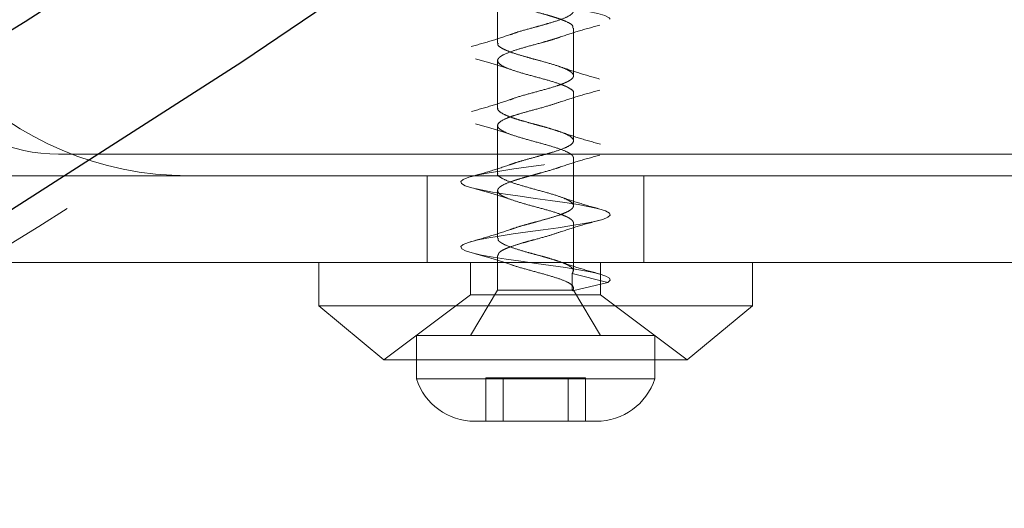
# Model space of a CAD drawing. Units: millimetres. Extents: x 3594 to 7487, y 4686 to 10667.
# Drawn here: x 5157 to 5202, y 7676 to 7698 of the extents above; entities that cross this region are included whole.
import ezdxf

# ---------------------------------------------------------------- set-up
doc = ezdxf.new("R2010")
doc.units = ezdxf.units.MM
doc.header["$LTSCALE"] = 50
doc.linetypes.add('HIDDEN', pattern=[1.905, 1.27, -0.635])
doc.layers.add('OTWORY_MONTAŻOWE', color=1, linetype='Continuous')

msp = doc.modelspace()

# ---------------------------------------------------------------- linework, layer by layer
at = {"color": 7, "linetype": 'HIDDEN', "lineweight": 18}
for p, q in [((5178.748, 7699.313), (5178.748, 7697.113)), ((5182.248, 7695.614), (5182.248, 7697.812)), ((5178.748, 7696.313), (5178.748, 7694.113)), ((5182.248, 7692.613), (5182.248, 7694.814)), ((5178.748, 7693.313), (5178.748, 7691.114)), ((5158.498, 7691.998), (5232.498, 7691.998)), ((5182.248, 7689.613), (5182.248, 7691.814)), ((5182.998, 7690.998), (5153.498, 7690.998)), ((5175.498, 7690.998), (5175.498, 7686.998)), ((5182.998, 7690.998), (5217.998, 7690.998)), ((5185.498, 7686.998), (5185.498, 7690.998)), ((5178.748, 7690.313), (5178.748, 7688.112)), ((5182.248, 7686.613), (5182.248, 7688.814)), ((5182.998, 7686.998), (5153.498, 7686.998)), ((5170.498, 7686.998), (5170.498, 7684.998)), ((5177.498, 7686.998), (5177.498, 7685.498)), ((5178.748, 7687.313), (5178.748, 7685.713)), ((5217.998, 7686.998), (5182.998, 7686.998)), ((5183.498, 7685.498), (5183.498, 7686.998)), ((5190.498, 7684.998), (5190.498, 7686.998)), ((5183.83, 7686.078), (5182.188, 7686.487)), ((5182.188, 7686.487), (5182.188, 7686.087)), ((5182.188, 7686.087), (5182.188, 7685.713)), ((5182.201, 7685.69), (5183.83, 7686.078)), ((5178.748, 7685.713), (5177.498, 7683.628)), ((5178.748, 7685.713), (5182.188, 7685.713)), ((5182.213, 7685.713), (5182.188, 7685.713)), ((5182.201, 7685.69), (5182.188, 7685.713)), ((5182.21, 7685.713), (5182.201, 7685.69)), ((5182.21, 7685.713), (5182.248, 7685.713)), ((5183.498, 7683.628), (5182.248, 7685.713)), ((5177.498, 7685.498), (5173.498, 7682.498)), ((5177.498, 7685.498), (5183.498, 7685.498)), ((5187.498, 7682.498), (5183.498, 7685.498)), ((5170.498, 7684.998), (5190.498, 7684.998)), ((5170.498, 7684.998), (5173.498, 7682.498)), ((5187.498, 7682.498), (5190.498, 7684.998)), ((5174.998, 7683.628), (5185.998, 7683.628)), ((5174.998, 7683.628), (5174.998, 7681.628)), ((5185.998, 7681.628), (5185.998, 7683.628)), ((5173.498, 7682.498), (5187.498, 7682.498)), ((5174.998, 7681.628), (5185.998, 7681.628)), ((5178.656, 7681.666), (5178.199, 7681.666)), ((5178.199, 7681.666), (5178.199, 7679.666)), ((5179.306, 7681.666), (5178.656, 7681.666)), ((5178.998, 7679.666), (5178.998, 7681.666)), ((5180.01, 7681.666), (5179.306, 7681.666)), ((5180.156, 7681.666), (5180.01, 7681.666)), ((5180.84, 7681.666), (5180.156, 7681.666)), ((5180.986, 7681.666), (5180.84, 7681.666)), ((5181.69, 7681.666), (5180.986, 7681.666)), ((5182.34, 7681.666), (5181.69, 7681.666)), ((5181.998, 7681.666), (5181.998, 7679.666)), ((5182.796, 7681.666), (5182.34, 7681.666)), ((5182.796, 7679.666), (5182.796, 7681.666)), ((5177.698, 7679.666), (5183.298, 7679.666))]:
    msp.add_line(p, q, dxfattribs=at)
at = {"color": 7, "linetype": 'HIDDEN', "lineweight": 18, "flags": 128}
for points in [[(5409.57, 7970.775), (5401.631, 7956.227), (5393.483, 7941.91), (5385.132, 7927.83), (5376.58, 7913.993), (5367.832, 7900.405), (5358.89, 7887.07), (5349.758, 7873.996), (5340.44, 7861.186), (5330.94, 7848.647), (5321.262, 7836.384), (5311.41, 7824.401), (5301.387, 7812.703), (5291.199, 7801.296), (5280.849, 7790.184), (5270.341, 7779.372), (5259.68, 7768.864), (5248.871, 7758.664), (5237.917, 7748.777), (5226.823, 7739.207), (5215.595, 7729.957), (5204.235, 7721.033), (5192.75, 7712.436), (5181.144, 7704.171), (5169.421, 7696.241), (5157.587, 7688.65), (5145.646, 7681.4), (5133.603, 7674.495), (5121.464, 7667.937), (5109.233, 7661.729), (5096.916, 7655.874)], [(5177.735, 7711.4), (5177.829, 7711.377), (5178.328, 7711.278), (5178.911, 7711.182), (5179.558, 7711.086), (5180.252, 7710.987), (5180.95, 7710.89), (5181.626, 7710.795), (5182.264, 7710.696), (5182.826, 7710.599), (5183.288, 7710.505), (5183.642, 7710.406), (5183.864, 7710.308), (5183.947, 7710.214), (5183.889, 7710.115), (5183.691, 7710.017), (5183.366, 7709.923), (5182.918, 7709.825), (5182.37, 7709.727), (5181.754, 7709.632), (5181.077, 7709.534), (5180.376, 7709.436), (5179.69, 7709.341), (5179.028, 7709.244), (5178.426, 7709.145), (5177.916, 7709.051), (5177.507, 7708.953), (5177.22, 7708.854), (5177.071, 7708.759), (5177.061, 7708.663), (5177.193, 7708.564), (5177.459, 7708.468), (5177.85, 7708.372), (5178.354, 7708.273), (5178.94, 7708.177), (5179.59, 7708.081), (5180.285, 7707.982), (5180.982, 7707.886), (5181.657, 7707.791), (5182.293, 7707.692), (5182.85, 7707.595), (5183.307, 7707.5), (5183.655, 7707.401), (5183.871, 7707.304), (5183.948, 7707.209), (5183.883, 7707.111), (5183.679, 7707.013), (5183.348, 7706.919), (5182.894, 7706.82), (5182.343, 7706.722), (5181.723, 7706.628), (5181.044, 7706.53), (5180.343, 7706.431), (5179.658, 7706.337), (5178.998, 7706.239), (5178.399, 7706.14), (5177.894, 7706.046), (5177.491, 7705.948), (5177.21, 7705.85), (5177.067, 7705.755), (5177.064, 7705.658), (5177.203, 7705.559), (5177.475, 7705.464), (5177.871, 7705.367), (5178.38, 7705.268), (5178.969, 7705.173), (5179.623, 7705.077), (5180.319, 7704.978), (5181.015, 7704.882), (5181.689, 7704.786), (5182.321, 7704.687), (5182.874, 7704.591), (5183.327, 7704.495), (5183.669, 7704.396), (5183.878, 7704.299), (5183.948, 7704.205), (5183.877, 7704.106), (5183.666, 7704.008), (5183.329, 7703.914), (5182.87, 7703.815), (5182.315, 7703.717), (5181.692, 7703.623), (5181.012, 7703.525), (5180.31, 7703.427), (5179.626, 7703.332), (5178.968, 7703.234), (5178.373, 7703.136), (5177.873, 7703.042), (5177.475, 7702.944), (5177.2, 7702.845), (5177.064, 7702.751), (5177.067, 7702.653), (5177.213, 7702.554), (5177.49, 7702.46), (5177.893, 7702.363), (5178.407, 7702.264), (5178.999, 7702.168), (5179.655, 7702.072), (5180.352, 7701.973), (5181.047, 7701.877), (5181.72, 7701.781), (5182.349, 7701.682), (5182.897, 7701.586), (5183.345, 7701.491), (5183.682, 7701.392), (5183.884, 7701.295), (5183.948, 7701.2), (5183.87, 7701.101), (5183.653, 7701.004), (5183.31, 7700.909), (5182.846, 7700.811), (5182.287, 7700.713), (5181.661, 7700.619), (5180.978, 7700.52), (5180.277, 7700.422), (5179.594, 7700.328), (5178.938, 7700.23), (5178.347, 7700.131), (5177.852, 7700.037), (5177.459, 7699.939), (5177.191, 7699.84), (5177.061, 7699.746), (5177.071, 7699.649), (5177.223, 7699.55), (5177.507, 7699.455), (5177.915, 7699.358), (5178.433, 7699.259), (5179.028, 7699.164), (5179.687, 7699.067), (5180.385, 7698.968), (5181.079, 7698.873), (5181.751, 7698.777), (5182.377, 7698.678), (5182.92, 7698.582), (5183.364, 7698.486), (5183.694, 7698.387), (5183.89, 7698.291), (5183.947, 7698.196), (5183.862, 7698.097), (5183.639, 7697.999), (5183.291, 7697.905), (5182.821, 7697.806), (5182.258, 7697.708), (5181.63, 7697.614), (5180.945, 7697.515), (5180.244, 7697.418), (5179.562, 7697.323), (5178.909, 7697.225), (5178.322, 7697.127), (5177.831, 7697.032), (5177.443, 7696.934), (5177.181, 7696.836), (5177.058, 7696.742), (5177.075, 7696.644), (5177.234, 7696.545), (5177.523, 7696.451), (5177.937, 7696.353), (5178.46, 7696.254), (5179.058, 7696.16), (5179.72, 7696.063), (5180.418, 7695.964), (5181.111, 7695.869), (5181.782, 7695.772), (5182.405, 7695.673), (5182.944, 7695.577), (5183.383, 7695.482), (5183.707, 7695.382), (5183.896, 7695.286), (5183.947, 7695.191), (5183.855, 7695.092), (5183.626, 7694.995), (5183.271, 7694.9), (5182.797, 7694.801), (5182.23, 7694.704), (5181.598, 7694.61), (5180.912, 7694.511), (5180.211, 7694.413), (5179.53, 7694.319), (5178.879, 7694.22), (5178.296, 7694.122), (5177.81, 7694.028), (5177.428, 7693.93), (5177.172, 7693.831), (5177.056, 7693.737), (5177.079, 7693.639), (5177.245, 7693.541), (5177.54, 7693.446), (5177.96, 7693.349), (5178.487, 7693.25), (5179.088, 7693.155), (5179.752, 7693.058), (5180.451, 7692.959), (5181.143, 7692.864), (5181.813, 7692.767), (5182.433, 7692.668), (5182.966, 7692.573), (5183.401, 7692.477), (5183.719, 7692.378), (5183.902, 7692.282), (5183.945, 7692.186), (5183.847, 7692.087), (5183.612, 7691.991), (5183.251, 7691.896), (5182.772, 7691.797), (5182.202, 7691.7), (5181.567, 7691.605), (5180.879, 7691.506), (5180.179, 7691.409), (5179.499, 7691.314), (5178.85, 7691.215), (5178.271, 7691.118), (5177.789, 7691.023), (5177.412, 7690.925), (5177.164, 7690.827), (5177.054, 7690.733), (5177.084, 7690.634), (5177.256, 7690.536), (5177.557, 7690.442), (5177.982, 7690.344), (5178.514, 7690.245), (5179.118, 7690.151), (5179.785, 7690.053), (5180.485, 7689.954), (5181.175, 7689.86), (5181.843, 7689.763), (5182.46, 7689.664), (5182.989, 7689.569), (5183.419, 7689.472), (5183.731, 7689.373), (5183.907, 7689.277), (5183.944, 7689.182), (5183.839, 7689.083), (5183.598, 7688.986), (5183.231, 7688.891), (5182.746, 7688.792), (5182.173, 7688.695), (5181.535, 7688.6), (5180.846, 7688.501), (5180.146, 7688.404), (5179.467, 7688.31), (5178.82, 7688.211), (5178.246, 7688.113), (5177.769, 7688.019), (5177.398, 7687.92), (5177.156, 7687.822), (5177.052, 7687.728), (5177.089, 7687.63), (5177.267, 7687.531), (5177.574, 7687.437), (5178.005, 7687.339), (5178.541, 7687.241), (5179.148, 7687.146), (5179.817, 7687.049), (5180.518, 7686.95), (5181.207, 7686.855), (5181.874, 7686.758), (5182.488, 7686.659), (5183.012, 7686.564), (5183.436, 7686.468), (5183.742, 7686.368), (5183.912, 7686.273), (5183.942, 7686.177), (5183.83, 7686.078), (5183.83, 7686.078)]]:
    msp.add_lwpolyline(points, dxfattribs=at)
at = {"color": 7, "linetype": 'Continuous', "lineweight": 25, "flags": 128}
for points in [[(5329.014, 7858.368), (5319.424, 7846.093), (5309.659, 7834.097), (5299.723, 7822.386), (5289.62, 7810.965), (5279.353, 7799.838), (5268.929, 7789.009), (5258.35, 7778.484), (5247.621, 7768.267), (5236.747, 7758.362), (5225.732, 7748.773), (5214.581, 7739.504), (5203.298, 7730.559), (5191.889, 7721.942), (5180.357, 7713.657), (5168.708, 7705.706), (5156.947, 7698.094), (5145.078, 7690.822), (5133.107, 7683.895), (5121.038, 7677.316), (5108.877, 7671.086), (5096.628, 7665.209)], [(5328.465, 7848.647), (5318.787, 7836.384), (5308.935, 7824.401), (5298.912, 7812.703), (5288.724, 7801.296), (5278.374, 7790.184), (5267.866, 7779.372), (5257.206, 7768.864), (5246.396, 7758.664), (5235.442, 7748.777), (5224.349, 7739.207), (5213.12, 7729.957), (5201.76, 7721.033), (5190.275, 7712.436), (5178.669, 7704.171), (5166.946, 7696.241), (5155.112, 7688.65), (5143.171, 7681.4), (5131.128, 7674.495), (5118.989, 7667.937), (5106.758, 7661.729), (5094.441, 7655.874)]]:
    msp.add_lwpolyline(points, dxfattribs=at)
at = {"color": 7, "linetype": 'HIDDEN', "lineweight": 18}
for centre, radius, start, end in [((5164.498, 7705.998), 15, 180, 270), ((5158.498, 7699.998), 8, 180, 270), ((5177.698, 7682.505), 2.839, 197.9848, 270), ((5183.298, 7682.505), 2.839, 270, 342.0152)]:
    msp.add_arc(centre, radius, start, end, dxfattribs=at)
for points, knots in [([(5181.555, 7700.372), (5181.535, 7700.365), (5181.504, 7700.354), (5181.375, 7700.312), (5181.151, 7700.246), (5180.844, 7700.158), (5180.619, 7700.095), (5180.5, 7700.062), (5180.229, 7699.989), (5179.903, 7699.901), (5179.593, 7699.803), (5179.491, 7699.769), (5179.447, 7699.754), (5179.419, 7699.745), (5179.331, 7699.715), (5179.081, 7699.623), (5178.794, 7699.466), (5178.706, 7699.276), (5178.905, 7699.082), (5179.365, 7698.886), (5180.009, 7698.697), (5180.611, 7698.531), (5180.959, 7698.437), (5181.072, 7698.404), (5181.081, 7698.401), (5181.11, 7698.393), (5181.219, 7698.361), (5181.424, 7698.297), (5181.653, 7698.22), (5181.817, 7698.157), (5182.033, 7698.061), (5182.234, 7697.948), (5182.218, 7697.848), (5182.212, 7697.812)], [0, 0, 0, 0, 0.0078948, 0.0124685, 0.0500215, 0.0881338, 0.1147401, 0.1224319, 0.1263765, 0.2016433, 0.2260387, 0.2399193, 0.2412809, 0.2435986, 0.2511022, 0.2775638, 0.3542515, 0.4286613, 0.5042955, 0.5800424, 0.6552492, 0.7310523, 0.7687285, 0.7690483, 0.7696449, 0.7716681, 0.7790345, 0.8070258, 0.8449985, 0.8700516, 0.8826568, 0.9585021, 1, 1, 1, 1]), ([(5178.755, 7700.113), (5178.755, 7700.091), (5178.757, 7700.034), (5178.873, 7699.913), (5179.184, 7699.755), (5179.662, 7699.597), (5180.122, 7699.466), (5180.565, 7699.342), (5181.044, 7699.216), (5181.454, 7699.088), (5181.745, 7698.987), (5181.982, 7698.887), (5182.188, 7698.759), (5182.271, 7698.633), (5182.22, 7698.507), (5182.063, 7698.376), (5181.721, 7698.22), (5181.212, 7698.062), (5180.749, 7697.931), (5180.266, 7697.798), (5179.741, 7697.658), (5179.445, 7697.55), (5179.32, 7697.505)], [0, 0, 0, 0, 0.025421, 0.06608, 0.136781, 0.209687, 0.245949, 0.288624, 0.349204, 0.395918, 0.431829, 0.467158, 0.513165, 0.574619, 0.617366, 0.653993, 0.726762, 0.795675, 0.837863, 0.875926, 0.947718, 1, 1, 1, 1]), ([(5181.601, 7697.388), (5181.885, 7697.483), (5182.473, 7697.681), (5183.13, 7697.858), (5183.47, 7697.95)], [0, 0, 0, 0, 0.483252, 1, 1, 1, 1]), ([(5179.354, 7697.522), (5179.076, 7697.427), (5178.503, 7697.232), (5177.86, 7697.052), (5177.529, 7696.959)], [0, 0, 0, 0, 0.48442, 1, 1, 1, 1]), ([(5181.652, 7697.407), (5181.614, 7697.393), (5181.56, 7697.373), (5181.49, 7697.35), (5181.363, 7697.308), (5181.126, 7697.238), (5180.652, 7697.103), (5180.051, 7696.945), (5179.417, 7696.752), (5179.012, 7696.594), (5178.821, 7696.46), (5178.723, 7696.335), (5178.773, 7696.173), (5179.114, 7695.983), (5179.68, 7695.788), (5180.378, 7695.593), (5181.097, 7695.403), (5181.576, 7695.249), (5181.821, 7695.155), (5181.902, 7695.12), (5181.95, 7695.097), (5182.015, 7695.064), (5182.165, 7694.971), (5182.288, 7694.885), (5182.243, 7694.817), (5182.241, 7694.814)], [0, 0, 0, 0, 0.015893, 0.022948, 0.026975, 0.064232, 0.106708, 0.181546, 0.249441, 0.325407, 0.36789, 0.400842, 0.475195, 0.549441, 0.624166, 0.698883, 0.77313, 0.848005, 0.871293, 0.885199, 0.889842, 0.897692, 0.922998, 0.995908, 1, 1, 1, 1]), ([(5178.773, 7697.113), (5178.766, 7697.097), (5178.729, 7697.018), (5178.894, 7696.905), (5179.163, 7696.773), (5179.498, 7696.646), (5179.933, 7696.52), (5180.381, 7696.393), (5180.87, 7696.262), (5181.401, 7696.109), (5181.837, 7695.957), (5182.088, 7695.827), (5182.211, 7695.724), (5182.262, 7695.621), (5182.229, 7695.521), (5182.132, 7695.433), (5182.045, 7695.379), (5181.987, 7695.349), (5181.964, 7695.338), (5181.955, 7695.334), (5181.952, 7695.332), (5181.951, 7695.332), (5181.951, 7695.332), (5181.951, 7695.332), (5181.951, 7695.332), (5181.951, 7695.332), (5181.951, 7695.331), (5181.95, 7695.331), (5181.948, 7695.33), (5181.942, 7695.327), (5181.929, 7695.321), (5181.898, 7695.307), (5181.835, 7695.278), (5181.7, 7695.223), (5181.383, 7695.109), (5180.825, 7694.952), (5180.112, 7694.758), (5179.569, 7694.606), (5179.366, 7694.521), (5179.316, 7694.5)], [0, 0, 0, 0, 0.018542, 0.091131, 0.12815, 0.171559, 0.233611, 0.277796, 0.313197, 0.386952, 0.45021, 0.491799, 0.533945, 0.567232, 0.614813, 0.645571, 0.668465, 0.677679, 0.680553, 0.682273, 0.682523, 0.682529, 0.682531, 0.682534, 0.682538, 0.682556, 0.682629, 0.682774, 0.683064, 0.683645, 0.685967, 0.690613, 0.699906, 0.718494, 0.753627, 0.828751, 0.901335, 0.975834, 1, 1, 1, 1]), ([(5177.721, 7696.401), (5178.019, 7696.318), (5178.603, 7696.156), (5179.109, 7695.985), (5179.357, 7695.901)], [0, 0, 0, 0, 0.507976, 1, 1, 1, 1]), ([(5183.451, 7695.463), (5183.127, 7695.555), (5182.495, 7695.732), (5181.935, 7695.922), (5181.662, 7696.015)], [0, 0, 0, 0, 0.5137841, 1, 1, 1, 1]), ([(5181.601, 7694.388), (5181.885, 7694.483), (5182.473, 7694.681), (5183.13, 7694.858), (5183.47, 7694.95)], [0, 0, 0, 0, 0.483252, 1, 1, 1, 1]), ([(5179.325, 7694.512), (5179.052, 7694.419), (5178.492, 7694.23), (5177.861, 7694.052), (5177.537, 7693.961)], [0, 0, 0, 0, 0.486369, 1, 1, 1, 1]), ([(5181.64, 7694.404), (5181.476, 7694.35), (5181.117, 7694.23), (5180.445, 7694.047), (5179.846, 7693.886), (5179.44, 7693.754), (5179.08, 7693.624), (5178.788, 7693.46), (5178.724, 7693.311), (5178.781, 7693.215), (5178.812, 7693.183), (5178.82, 7693.174), (5178.822, 7693.172), (5178.823, 7693.172), (5178.857, 7693.139), (5178.994, 7693.046), (5179.383, 7692.88), (5180.031, 7692.69), (5180.754, 7692.494), (5181.436, 7692.3), (5181.799, 7692.169), (5181.953, 7692.095), (5182.018, 7692.062), (5182.123, 7692), (5182.211, 7691.921), (5182.242, 7691.861), (5182.247, 7691.831), (5182.248, 7691.822), (5182.248, 7691.817), (5182.248, 7691.815), (5182.247, 7691.814)], [0, 0, 0, 0, 0.063934, 0.1398, 0.206654, 0.255473, 0.288339, 0.363337, 0.437671, 0.465714, 0.472896, 0.474775, 0.475286, 0.475435, 0.475512, 0.512745, 0.587639, 0.66195, 0.736801, 0.811528, 0.885851, 0.889788, 0.897409, 0.92369, 0.961234, 0.98783, 0.99513, 0.997278, 0.998426, 1, 1, 1, 1]), ([(5178.753, 7694.113), (5178.751, 7694.107), (5178.741, 7694.064), (5178.817, 7693.957), (5179.045, 7693.82), (5179.378, 7693.691), (5179.669, 7693.596), (5179.985, 7693.506), (5180.335, 7693.407), (5180.691, 7693.309), (5181.03, 7693.219), (5181.365, 7693.117), (5181.759, 7692.985), (5182.107, 7692.831), (5182.259, 7692.676), (5182.244, 7692.546), (5182.128, 7692.416), (5181.82, 7692.259), (5181.361, 7692.106), (5180.902, 7691.974), (5180.463, 7691.851), (5179.969, 7691.72), (5179.559, 7691.595), (5179.37, 7691.527), (5179.297, 7691.5)], [0, 0, 0, 0, 0.0074, 0.05029, 0.118934, 0.169078, 0.195378, 0.22784, 0.276777, 0.30619, 0.339517, 0.384468, 0.419946, 0.491858, 0.5603, 0.599659, 0.6407, 0.707208, 0.782596, 0.814983, 0.859483, 0.920732, 0.969449, 1, 1, 1, 1]), ([(5177.721, 7693.401), (5178.019, 7693.318), (5178.603, 7693.156), (5179.109, 7692.985), (5179.357, 7692.901)], [0, 0, 0, 0, 0.507976, 1, 1, 1, 1]), ([(5183.488, 7692.453), (5183.159, 7692.546), (5182.52, 7692.725), (5181.947, 7692.918), (5181.67, 7693.012)], [0, 0, 0, 0, 0.514941, 1, 1, 1, 1]), ([(5181.601, 7691.388), (5181.885, 7691.483), (5182.473, 7691.681), (5183.13, 7691.858), (5183.47, 7691.95)], [0, 0, 0, 0, 0.483252, 1, 1, 1, 1]), ([(5179.33, 7691.513), (5179.048, 7691.418), (5178.467, 7691.222), (5177.821, 7691.041), (5177.488, 7690.948)], [0, 0, 0, 0, 0.483913, 1, 1, 1, 1]), ([(5178.754, 7691.114), (5178.752, 7691.11), (5178.706, 7691.044), (5178.877, 7690.91), (5179.273, 7690.719), (5179.893, 7690.529), (5180.601, 7690.333), (5181.295, 7690.145), (5181.866, 7689.951), (5182.214, 7689.756), (5182.274, 7689.598), (5182.179, 7689.466), (5182.036, 7689.37), (5181.814, 7689.266), (5181.476, 7689.139), (5181.022, 7689.008), (5180.586, 7688.886), (5180.238, 7688.791), (5179.901, 7688.7), (5179.585, 7688.603), (5179.401, 7688.538), (5179.333, 7688.514)], [0, 0, 0, 0, 0.003551, 0.077, 0.151567, 0.225702, 0.297642, 0.373125, 0.446064, 0.521095, 0.594697, 0.632042, 0.671239, 0.70716, 0.753513, 0.814213, 0.863001, 0.891558, 0.924104, 0.972176, 1, 1, 1, 1]), ([(5181.655, 7691.408), (5181.615, 7691.393), (5181.544, 7691.367), (5181.271, 7691.278), (5180.928, 7691.181), (5180.59, 7691.087), (5180.471, 7691.054), (5180.315, 7691.012), (5180.066, 7690.946), (5179.765, 7690.858), (5179.569, 7690.795), (5179.471, 7690.762), (5179.255, 7690.689), (5179.036, 7690.601), (5178.883, 7690.504), (5178.839, 7690.467), (5178.816, 7690.446), (5178.785, 7690.415), (5178.725, 7690.323), (5178.779, 7690.167), (5179.129, 7689.977), (5179.701, 7689.782), (5180.401, 7689.587), (5181.119, 7689.397), (5181.632, 7689.231), (5181.865, 7689.137), (5181.934, 7689.104), (5181.939, 7689.102), (5181.957, 7689.093), (5182.02, 7689.061), (5182.126, 7688.998), (5182.211, 7688.92), (5182.242, 7688.861), (5182.247, 7688.829), (5182.248, 7688.818), (5182.248, 7688.814), (5182.248, 7688.814)], [0, 0, 0, 0, 0.016944, 0.029737, 0.104025, 0.129411, 0.137191, 0.141693, 0.178716, 0.21629, 0.242541, 0.250119, 0.253995, 0.3282, 0.352287, 0.365937, 0.369654, 0.377082, 0.403051, 0.47786, 0.552018, 0.626588, 0.701265, 0.775412, 0.850148, 0.887291, 0.88763, 0.888238, 0.890264, 0.897552, 0.925049, 0.962487, 0.987291, 0.995015, 0.999615, 1, 1, 1, 1]), ([(5177.721, 7690.401), (5178.019, 7690.318), (5178.603, 7690.156), (5179.109, 7689.985), (5179.357, 7689.901)], [0, 0, 0, 0, 0.507976, 1, 1, 1, 1]), ([(5183.527, 7689.442), (5183.191, 7689.536), (5182.54, 7689.719), (5181.951, 7689.917), (5181.666, 7690.013)], [0, 0, 0, 0, 0.516933, 1, 1, 1, 1]), ([(5181.601, 7688.388), (5181.885, 7688.483), (5182.473, 7688.681), (5183.13, 7688.858), (5183.47, 7688.95)], [0, 0, 0, 0, 0.483252, 1, 1, 1, 1]), ([(5179.356, 7688.522), (5179.07, 7688.426), (5178.479, 7688.225), (5177.824, 7688.042), (5177.485, 7687.947)], [0, 0, 0, 0, 0.482287, 1, 1, 1, 1]), ([(5181.638, 7688.403), (5181.472, 7688.348), (5181.118, 7688.231), (5180.544, 7688.073), (5180.053, 7687.943), (5179.617, 7687.814), (5179.252, 7687.691), (5178.976, 7687.566), (5178.783, 7687.446), (5178.777, 7687.359), (5178.774, 7687.313)], [0, 0, 0, 0, 0.153298, 0.325933, 0.419635, 0.524971, 0.67458, 0.759176, 0.871954, 1, 1, 1, 1]), ([(5178.78, 7688.112), (5178.771, 7688.086), (5178.752, 7688.025), (5178.863, 7687.931), (5179.082, 7687.804), (5179.497, 7687.643), (5180.054, 7687.485), (5180.517, 7687.356), (5180.793, 7687.283), (5180.989, 7687.228), (5181.222, 7687.161), (5181.577, 7687.048), (5181.934, 7686.916), (5182.146, 7686.786), (5182.276, 7686.649), (5182.223, 7686.552), (5182.188, 7686.487)], [0, 0, 0, 0, 0.048194, 0.113732, 0.171284, 0.290244, 0.401072, 0.468701, 0.523438, 0.540688, 0.57076, 0.647352, 0.743506, 0.822577, 0.881559, 1, 1, 1, 1]), ([(5177.721, 7687.401), (5178.019, 7687.318), (5178.603, 7687.156), (5179.109, 7686.985), (5179.357, 7686.901)], [0, 0, 0, 0, 0.507976, 1, 1, 1, 1]), ([(5179.384, 7686.895), (5179.4, 7686.888), (5179.566, 7686.817), (5180.067, 7686.684), (5180.774, 7686.488), (5181.456, 7686.293), (5181.979, 7686.103), (5182.197, 7685.949), (5182.244, 7685.855), (5182.249, 7685.82), (5182.247, 7685.797), (5182.241, 7685.764), (5182.224, 7685.735), (5182.21, 7685.713)], [0, 0, 0, 0, 0.016931, 0.179925, 0.343973, 0.507997, 0.670993, 0.835369, 0.886689, 0.91702, 0.927303, 0.944567, 1, 1, 1, 1]), ([(5183.468, 7686.459), (5183.143, 7686.55), (5182.511, 7686.728), (5181.948, 7686.918), (5181.674, 7687.01)], [0, 0, 0, 0, 0.5137937, 1, 1, 1, 1])]:
    msp.add_open_spline(points, degree=3, knots=knots, dxfattribs=at)
at = {"layer": 'OTWORY_MONTAŻOWE'}
msp.add_circle((5195.498, 7736.998), 200, dxfattribs=at)

doc.saveas('drawing.dxf')
